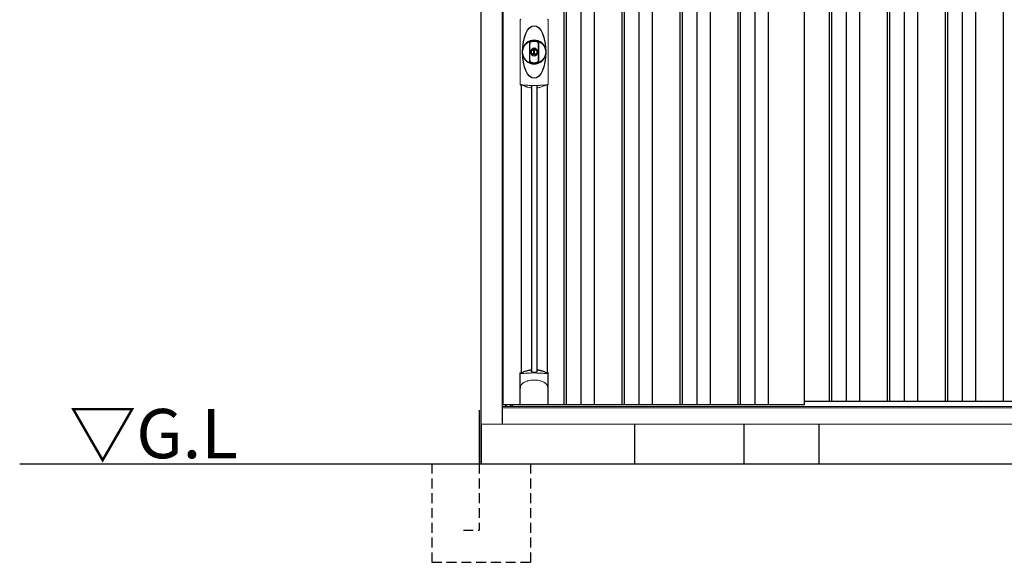
# Model space of a CAD drawing. Extents: x 220 to 16629, y -219 to 11106.
# Drawn here: x 3442 to 5939, y 1950 to 3326 of the extents above; entities that cross this region are included whole.
import ezdxf

# ---------------------------------------------------------------- set-up
doc = ezdxf.new("R2010")
doc.units = 0
doc.header["$LTSCALE"] = 20
doc.linetypes.add('HIDDEN', pattern=[0.375, 0.25, -0.125])
for name, color, linetype in [('寸法', 4, 'CONTINUOUS'), ('破線', 2, 'HIDDEN'), ('細線', 5, 'CONTINUOUS'), ('部品', 7, 'CONTINUOUS'), ('部品1', 7, 'CONTINUOUS'), ('Ｇ．Ｌ', 30, 'CONTINUOUS')]:
    doc.layers.add(name, color=color, linetype=linetype)
doc.styles.add('STYLE2', font='txt')

# ---------------------------------------------------------------- blocks, each defined once
blk = doc.blocks.new('A$C751C1735')
at = {"layer": '細線'}
for p, q in [((-898, 1932), (-898, 149)), ((-892, 1932), (-892, 149)), ((-855, 1932), (-855, 149)), ((-821, 1932), (-821, 149)), ((-751, 1932), (-751, 149)), ((-745, 1932), (-745, 149)), ((-708, 1932), (-708, 149)), ((-674, 1932), (-674, 149)), ((-604, 1932), (-604, 149)), ((-598, 1932), (-598, 149)), ((-561, 1932), (-561, 149)), ((-527, 1932), (-527, 149)), ((-457, 1932), (-457, 149)), ((-451, 1932), (-451, 149)), ((-414, 1932), (-414, 149)), ((-380, 1932), (-380, 149)), ((-225, 1932), (-225, 159)), ((-219, 1932), (-219, 159)), ((-182, 1932), (-182, 159)), ((-148, 1932), (-148, 159)), ((-78, 1932), (-78, 159)), ((-72, 1932), (-72, 159)), ((-35, 1932), (-35, 159)), ((-1, 1932), (-1, 159)), ((69, 1932), (69, 159)), ((75, 1932), (75, 159)), ((112, 1932), (112, 159)), ((146, 1932), (146, 159)), ((216, 1932), (216, 159)), ((-980.2, 958.7), (-980.2, 233.1)), ((-966.8, 958.7), (-966.8, 233.1)), ((-1032.6, 145.6), (-1032.6, 149))]:
    blk.add_line(p, q, dxfattribs=at)
at = {"layer": '細線', "linetype": 'Continuous', "lineweight": 15}
for p, q in [((-1008.7, 963), (-1008.7, 1125.5)), ((-938.3, 1125.5), (-938.3, 963))]:
    blk.add_line(p, q, dxfattribs=at)
at = {"layer": '細線', "ltscale": 0.05}
for p, q in [((-1008.6, 190.4), (-1008.6, 228.8)), ((-938.4, 228.8), (-938.4, 190.4))]:
    blk.add_line(p, q, dxfattribs=at)
at = {"layer": '細線', "linetype": 'Continuous', "lineweight": 15}
for centre, start, end in [((-1006.3, 1125.4), 110.8408, 177.7461), ((-940.7, 1125.4), 2.2536, 69.1595), ((-1006.3, 963.1), 182.2539, 249.1592), ((-940.7, 963.1), 290.8408, 357.7461)]:
    blk.add_arc(centre, 2.38, start, end, dxfattribs=at)
at = {"layer": '細線'}
for radius, start, end in [(30, 10.9416, 169.0586), (7.6, 70.8036, 109.1964), (30, 190.9414, 349.0584)]:
    blk.add_arc((-973.5, 1044.2), radius, start, end, dxfattribs=at)
at = {"layer": '細線', "ltscale": 0.05}
for centre, start, end in [((-1028.4, 222.9), 16.385, 18.9728), ((-918.6, 222.9), 161.0272, 163.615)]:
    blk.add_arc(centre, 20.7, start, end, dxfattribs=at)
at = {"layer": '細線'}
blk.add_ellipse((-973.5, 1044.2), major_axis=(0, -66.6), ratio=0.444036, dxfattribs=at)
at = {"layer": '細線', "linetype": 'Continuous', "lineweight": 15}
for points in [[(-1007.2, 960.8), (-1007.2, 960.5), (-1007.3, 960.2), (-1007.4, 960)], [(-939.6, 960), (-939.7, 960.2), (-939.8, 960.5), (-939.8, 960.8)]]:
    blk.add_open_spline(points, degree=3, dxfattribs=at)
for points, knots in [([(-1005.7, 961.2), (-1005.9, 961.2), (-1006.1, 961.2), (-1006.4, 961.2), (-1006.6, 961.2), (-1006.8, 961.1), (-1006.9, 961.1), (-1007.1, 961), (-1007.1, 960.9), (-1007.2, 960.8)], [0, 0, 0, 0, 0.25, 0.25, 0.5, 0.5, 0.75, 0.75, 1, 1, 1, 1]), ([(-973.5, 959.5), (-973.9, 959.5), (-974.2, 959.5), (-974.6, 959.5), (-974.9, 959.5), (-975.3, 959.5), (-975.6, 959.5), (-976.4, 959.5), (-977.1, 959.5), (-977.8, 959.5), (-979.2, 959.5), (-980.7, 959.5), (-982.1, 959.6), (-983.5, 959.6), (-984.9, 959.6), (-986.3, 959.7), (-987.7, 959.8), (-989.1, 959.8), (-990.4, 959.9), (-991.1, 959.9), (-991.8, 960), (-992.5, 960), (-992.6, 960), (-992.8, 960), (-993, 960), (-993.1, 960), (-993.3, 960.1), (-993.5, 960.1), (-993.8, 960.1), (-994.1, 960.1), (-994.5, 960.1), (-995.8, 960.2), (-997.1, 960.3), (-998.4, 960.4), (-999.7, 960.5), (-1000.9, 960.6), (-1002.1, 960.8), (-1003.3, 960.9), (-1004.5, 961), (-1005.7, 961.2)], [0.03351892, 0.03351892, 0.03351892, 0.03351892, 0.03453117, 0.03453117, 0.03453117, 0.03557757, 0.03557757, 0.03557757, 0.03767037, 0.03767037, 0.03767037, 0.04185596, 0.04185596, 0.04185596, 0.04604156, 0.04604156, 0.04604156, 0.05022716, 0.05022716, 0.05022716, 0.05231995, 0.05231995, 0.05231995, 0.05284315, 0.05284315, 0.05284315, 0.05336635, 0.05336635, 0.05336635, 0.05441275, 0.05441275, 0.05441275, 0.05859835, 0.05859835, 0.05859835, 0.06278395, 0.06278395, 0.06278395, 0.06696954, 0.06696954, 0.06696954, 0.06696954]), ([(-941.3, 961.2), (-942.5, 961), (-943.7, 960.9), (-944.9, 960.8), (-946.1, 960.6), (-947.3, 960.5), (-948.6, 960.4), (-949.9, 960.3), (-951.2, 960.2), (-952.5, 960.1), (-953.8, 960), (-955.1, 960), (-956.5, 959.9), (-956.7, 959.9), (-956.9, 959.9), (-957, 959.9), (-957.2, 959.9), (-957.4, 959.8), (-957.6, 959.8), (-957.9, 959.8), (-958.2, 959.8), (-958.6, 959.8), (-959.3, 959.8), (-960, 959.7), (-960.7, 959.7), (-962.1, 959.6), (-963.5, 959.6), (-964.9, 959.6), (-966.3, 959.5), (-967.7, 959.5), (-969.2, 959.5), (-970.6, 959.5), (-972, 959.5), (-973.5, 959.5), (-973.5, 959.5), (-973.5, 959.5), (-973.5, 959.5)], [0, 0, 0, 0, 0.0041856, 0.0041856, 0.0041856, 0.00837119, 0.00837119, 0.00837119, 0.01255679, 0.01255679, 0.01255679, 0.01674239, 0.01674239, 0.01674239, 0.01726558, 0.01726558, 0.01726558, 0.01778878, 0.01778878, 0.01778878, 0.01883518, 0.01883518, 0.01883518, 0.02092798, 0.02092798, 0.02092798, 0.02511358, 0.02511358, 0.02511358, 0.02929917, 0.02929917, 0.02929917, 0.03348477, 0.03348477, 0.03348477, 0.03351892, 0.03351892, 0.03351892, 0.03351892]), ([(-939.8, 960.8), (-939.9, 960.9), (-939.9, 961), (-940.1, 961.1), (-940.2, 961.1), (-940.4, 961.2), (-940.6, 961.2), (-940.9, 961.2), (-941.1, 961.2), (-941.3, 961.2)], [0, 0, 0, 0, 0.25, 0.25, 0.5, 0.5, 0.75, 0.75, 1, 1, 1, 1]), ([(-1006.6, 228.5), (-1006.9, 228.5), (-1007.2, 228.5), (-1007.6, 228.5), (-1007.8, 228.5), (-1008.2, 228.5), (-1008.3, 228.6), (-1008.5, 228.7), (-1008.6, 228.7), (-1008.6, 228.8)], [0, 0, 0, 0, 0.25, 0.25, 0.5, 0.5, 0.75, 0.75, 1, 1, 1, 1]), ([(-940.4, 228.5), (-942.7, 228.8), (-945.2, 229), (-949.2, 229.3), (-950.5, 229.4), (-952.5, 229.6), (-953.2, 229.6), (-954.6, 229.7), (-955.3, 229.7), (-958.9, 229.9), (-961.7, 230), (-966.1, 230.1), (-967.6, 230.2), (-969.8, 230.2), (-970.5, 230.2), (-972, 230.2), (-972.8, 230.2), (-976.5, 230.2), (-979.5, 230.2), (-983.8, 230.1), (-985.3, 230), (-987.4, 229.9), (-988.2, 229.9), (-989.6, 229.8), (-990.3, 229.8), (-993.8, 229.6), (-996.6, 229.5), (-1001.8, 229), (-1004.3, 228.8), (-1006.6, 228.5)], [0, 0, 0, 0, 0.125, 0.125, 0.1875, 0.1875, 0.21875, 0.21875, 0.25, 0.25, 0.375, 0.375, 0.4375, 0.4375, 0.46875, 0.46875, 0.5, 0.5, 0.625, 0.625, 0.6875, 0.6875, 0.71875, 0.71875, 0.75, 0.75, 0.875, 0.875, 1, 1, 1, 1]), ([(-938.4, 228.8), (-938.4, 228.7), (-938.5, 228.7), (-938.7, 228.6), (-938.8, 228.5), (-939.2, 228.5), (-939.4, 228.5), (-939.8, 228.5), (-940.1, 228.5), (-940.4, 228.5)], [0, 0, 0, 0, 0.25, 0.25, 0.5, 0.5, 0.75, 0.75, 1, 1, 1, 1]), ([(-1006.6, 199.7), (-1005.7, 200.8), (-1004.7, 201.9), (-1003.1, 203.3), (-1002.5, 203.8), (-1001.4, 204.7), (-1000.8, 205.1), (-997.7, 207.1), (-995, 208.4), (-991.4, 209.6), (-990.7, 209.9), (-989.2, 210.3), (-988.5, 210.5), (-986.2, 211), (-984.7, 211.3), (-982.3, 211.7), (-981.5, 211.8), (-979.9, 212), (-979.1, 212.1), (-976.7, 212.2), (-975.1, 212.3), (-971.9, 212.3), (-970.3, 212.2), (-967.9, 212.1), (-967.1, 212), (-965.5, 211.8), (-964.7, 211.7), (-962.4, 211.4), (-960.8, 211), (-958.5, 210.5), (-957.8, 210.3), (-956.3, 209.9), (-955.6, 209.6), (-953.4, 208.9), (-952, 208.3), (-949.3, 207), (-948.1, 206.3), (-946.2, 205.1), (-945.6, 204.6), (-944.5, 203.8), (-943.9, 203.3), (-942.3, 201.9), (-941.3, 200.8), (-940.4, 199.7)], [0, 0, 0, 0, 0.0625, 0.0625, 0.09375, 0.09375, 0.125, 0.125, 0.25, 0.25, 0.28125, 0.28125, 0.3125, 0.3125, 0.375, 0.375, 0.40625, 0.40625, 0.4375, 0.4375, 0.5, 0.5, 0.5625, 0.5625, 0.59375, 0.59375, 0.625, 0.625, 0.6875, 0.6875, 0.71875, 0.71875, 0.75, 0.75, 0.8125, 0.8125, 0.875, 0.875, 0.90625, 0.90625, 0.9375, 0.9375, 1, 1, 1, 1]), ([(-1008.6, 190.4), (-1008.6, 192), (-1008.4, 193.6), (-1007.9, 195.9), (-1007.7, 196.6), (-1007.3, 197.8), (-1007.2, 198.2), (-1007, 198.8), (-1006.9, 198.9), (-1006.8, 199.3), (-1006.7, 199.5), (-1006.6, 199.7)], [0, 0, 0, 0, 0.5, 0.5, 0.75, 0.75, 0.875, 0.875, 0.9375, 0.9375, 1, 1, 1, 1]), ([(-938.4, 190.4), (-938.4, 192), (-938.6, 193.6), (-939.1, 195.9), (-939.3, 196.6), (-939.7, 197.8), (-939.8, 198.2), (-940, 198.8), (-940.1, 198.9), (-940.2, 199.3), (-940.3, 199.5), (-940.4, 199.7)], [0, 0, 0, 0, 0.5, 0.5, 0.75, 0.75, 0.875, 0.875, 0.9375, 0.9375, 1, 1, 1, 1])]:
    blk.add_open_spline(points, degree=3, knots=knots, dxfattribs=at)
at = {"layer": '細線', "ltscale": 0.05}
blk.add_open_spline([(-938.4, 190.4), (-938.4, 190.2), (-938.4, 189.9), (-938.4, 189.6)], degree=3, dxfattribs=at)
at = {"layer": '部品1'}
for p, q in [((-1108, 0), (-1108, 2032.1)), ((-1054, 100), (-1054, 2032.6)), ((-1052.5, 149), (-1052.5, 1932)), ((-288, 149), (-288, 1932)), ((-1006.8, 960.7), (-1006.8, 231.2)), ((-940.3, 960.7), (-940.3, 231.2)), ((-1008.9, 150), (-1008.9, 229.7)), ((-938.1, 150), (-938.1, 229.7)), ((-288, 159), (1028.5, 159)), ((-288, 149), (-1052.5, 149)), ((-1044.3, 149), (-1045, 149)), ((-1044.3, 149), (-1045, 149)), ((-1045, 144.8), (-1045, 149)), ((-1044.3, 145.6), (-1044.3, 149)), ((-1028.5, 145.6), (-1028.5, 149)), ((-939.1, 149), (-1007.9, 149)), ((-1007.9, 149), (-1007.9, 149)), ((-939.1, 149), (-939.1, 149))]:
    blk.add_line(p, q, dxfattribs=at)
at = {"layer": '部品1', "color": 7, "linetype": 'Continuous', "lineweight": 15}
for p, q in [((-1008.9, 1126.3), (-1008.9, 962.2)), ((-938.1, 962.2), (-938.1, 1126.3)), ((-977.2, 1050.2), (-977.2, 1052.3)), ((-976, 1050.8), (-976, 1052.3)), ((-972.2, 1049.1), (-974.8, 1049.1)), ((-974.8, 1049.1), (-974.8, 1039.4)), ((-972.2, 1039.4), (-972.2, 1049.1)), ((-971, 1052.3), (-971, 1050.8)), ((-969.8, 1052.3), (-969.8, 1050.2)), ((-974.8, 1039.4), (-972.2, 1039.4)), ((-1045, 144.8), (-1054, 144.8)), ((1054, 142), (-1054, 142))]:
    blk.add_line(p, q, dxfattribs=at)
at = {"layer": '部品1', "linetype": 'Continuous', "lineweight": 15}
for p, q in [((1045, 145.6), (-1045, 145.6)), ((-1044.3, 146.9), (-1044.3, 146.9)), ((1108, 100), (-1108, 100))]:
    blk.add_line(p, q, dxfattribs=at)
at = {"layer": '部品1'}
for points in [[(-1008.9, 229.7, -0.006066), (-1008.9, 229.7, -0.006038), (-1008.9, 229.8, -0.006018), (-1008.9, 229.8, -0.006007), (-1008.9, 229.9, -0.006003), (-1008.9, 229.9, -0.006006), (-1008.9, 230, -0.006018), (-1008.9, 230, -0.006038), (-1008.9, 230.1, -0.006066), (-1008.8, 230.1, -0.006101), (-1008.8, 230.2, -0.006145), (-1008.8, 230.2, -0.006212), (-1008.8, 230.3, -0.006246), (-1008.8, 230.3, -0.006203), (-1008.8, 230.3, -0.006172), (-1008.8, 230.4, -0.006154), (-1008.7, 230.4, -0.006149), (-1008.7, 230.5, -0.006157), (-1008.7, 230.5, -0.006177), (-1008.7, 230.6, -0.00621), (-1008.7, 230.6, -0.006256), (-1008.6, 230.7, -0.006314), (-1008.6, 230.7, -0.006386), (-1008.6, 230.8, -0.006445), (-1008.6, 230.8, -0.006408), (-1008.5, 230.8, -0.006372), (-1008.5, 230.9, -0.006347), (-1008.5, 230.9, -0.006335), (-1008.4, 231, -0.006334), (-1008.4, 231, -0.006345), (-1008.4, 231, -0.006367), (-1008.3, 231.1, -0.006401), (-1008.3, 231.1, -0.006446), (-1008.3, 231.1, -0.006503), (-1008.2, 231.2, -0.006571), (-1008.2, 231.2, -0.006562), (-1008.1, 231.2, -0.006522), (-1008.1, 231.3, -0.006504), (-1008.1, 231.3, -0.006492), (-1008, 231.3, -0.006487), (-1008, 231.4, -0.006488), (-1007.9, 231.4, -0.006496), (-1007.9, 231.4, -0.00651), (-1007.8, 231.4, -0.006531), (-1007.8, 231.5, -0.006558), (-1007.8, 231.5, -0.006591), (-1007.7, 231.5, -0.00663), (-1007.7, 231.5)], [(-966.5, 237.4, -0.014381), (-966.5, 237.4, -0.014482), (-966.5, 237.5, -0.014486), (-966.5, 237.5, -0.014394), (-966.5, 237.5, -0.014208), (-966.5, 237.5, -0.013936), (-966.5, 237.5, -0.013588), (-966.5, 237.5, -0.013176), (-966.5, 237.5, -0.012713), (-966.5, 237.6, -0.012211), (-966.5, 237.6, -0.011684), (-966.4, 237.6, -0.011176), (-966.4, 237.6, -0.010848), (-966.4, 237.6, -0.010285), (-966.4, 237.6, -0.009748), (-966.4, 237.6, -0.009239), (-966.4, 237.6, -0.008758), (-966.4, 237.7, -0.008307), (-966.4, 237.7, -0.007885), (-966.4, 237.7, -0.007491), (-966.3, 237.7, -0.007124), (-966.3, 237.7, -0.006782), (-966.3, 237.7, -0.006465), (-966.3, 237.7, -0.006133), (-966.3, 237.7, -0.005742), (-966.2, 237.7, -0.005473), (-966.2, 237.8, -0.005218), (-966.2, 237.8, -0.004976), (-966.2, 237.8, -0.004747), (-966.2, 237.8, -0.00453), (-966.1, 237.8, -0.004325), (-966.1, 237.8, -0.00413), (-966.1, 237.8, -0.003947), (-966.1, 237.8, -0.003773), (-966, 237.8, -0.00361), (-966, 237.8, -0.003499), (-966, 237.8, -0.003407), (-966, 237.9, -0.00325), (-965.9, 237.9, -0.003109), (-965.9, 237.9, -0.002983), (-965.9, 237.9, -0.00287), (-965.8, 237.9, -0.002768), (-965.8, 237.9, -0.002677), (-965.8, 237.9, -0.002596), (-965.7, 237.9, -0.002523), (-965.7, 237.9, -0.002459), (-965.7, 237.9, -0.002401), (-965.6, 237.9, -0.002308), (-965.6, 237.9, -0.002211), (-965.6, 237.9, -0.002156), (-965.5, 237.9, -0.002102), (-965.5, 238, -0.002051), (-965.4, 238, -0.002), (-965.4, 238, -0.001952), (-965.4, 238, -0.001905), (-965.3, 238, -0.001859), (-965.3, 238, -0.001814), (-965.2, 238, -0.001772), (-965.2, 238, -0.00173), (-965.2, 238, -0.001713), (-965.1, 238, -0.001684), (-965.1, 238, -0.001643), (-965, 238, -0.001605), (-965, 238, -0.001571), (-964.9, 238, -0.001541), (-964.9, 238, -0.001513), (-964.9, 238, -0.001488), (-964.8, 238, -0.001466), (-964.8, 238, -0.001447), (-964.7, 238, -0.001429), (-964.7, 238, -0.001415), (-964.6, 238, -0.001392), (-964.6, 238, -0.00137), (-964.5, 238, -0.001351), (-964.5, 238, -0.001334), (-964.4, 238, -0.001319), (-964.4, 238, -0.001305), (-964.3, 238, -0.001293), (-964.3, 238, -0.001283), (-964.2, 238, -0.001273), (-964.2, 238, -0.001265), (-964.1, 238, -0.001259), (-964.1, 238, -0.001254), (-964, 238, -0.001231), (-964, 238, -0.001225), (-963.9, 238, -0.001221), (-963.9, 238, -0.001217), (-963.8, 238, -0.001213), (-963.8, 238, -0.001209), (-963.7, 238, -0.001204), (-963.7, 238, -0.0012), (-963.6, 238, -0.001196), (-963.6, 238, -0.001192), (-963.5, 238, -0.001187), (-963.5, 237.9, -0.001183), (-963.4, 237.9)], [(-963.4, 237.9, -0.001862), (-963.1, 237.9, -0.001867), (-962.7, 237.9, -0.001872), (-962.4, 237.8, -0.001877), (-962, 237.8, -0.001882), (-961.7, 237.7, -0.001886), (-961.3, 237.6, -0.00189), (-961, 237.6, -0.001894), (-960.6, 237.5, -0.001897), (-960.3, 237.5, -0.0019), (-959.9, 237.4, -0.001903), (-959.6, 237.3, -0.001906), (-959.3, 237.3, -0.001908), (-958.9, 237.2, -0.00191), (-958.6, 237.1, -0.001912), (-958.3, 237, -0.001913), (-957.9, 237, -0.001915), (-957.6, 236.9, -0.001946), (-957.3, 236.8, -0.001976), (-956.9, 236.7, -0.001979), (-956.6, 236.6, -0.001985), (-956.3, 236.5, -0.001995), (-956, 236.4, -0.002009), (-955.6, 236.3, -0.002028), (-955.3, 236.2, -0.00205), (-955, 236.1, -0.002077), (-954.7, 236, -0.002077), (-954.4, 235.9, -0.002088), (-954.1, 235.8, -0.002107), (-953.7, 235.7, -0.002127), (-953.4, 235.6, -0.002146), (-953.1, 235.5, -0.002165), (-952.8, 235.4, -0.002184), (-952.5, 235.3, -0.002203), (-952.2, 235.1, -0.002221), (-952, 235)]]:
    blk.add_lwpolyline(points, format="xyb", dxfattribs=at)
for radius in [29.5, 7]:
    blk.add_circle((-973.5, 1044.2), radius, dxfattribs=at)
for centre, radius, start, end in [((-973.5, 1044.2), 9.2, 113.5711, 66.4289), ((-973.5, 147.3), 90.9, 111.5926, 112.0733), ((-1025.3, 225.4), 19.4, 17.2174, 19.3212), ((-966.2, 165.8), 75, 112.6293, 118.0083), ((-1614.5, 225.7), 634.1, 0.706, 1.0587), ((-332.5, 225.7), 634.1, 178.9413, 179.294), ((-980.8, 165.8), 75, 61.9917, 67.3707), ((-921.7, 225.4), 19.4, 160.6788, 162.7826), ((-973.5, 147.3), 90.9, 67.9267, 68.4074)]:
    blk.add_arc(centre, radius, start, end, dxfattribs=at)
at = {"layer": '部品1', "color": 7, "linetype": 'Continuous', "lineweight": 15}
for centre, radius, start, end in [((-973.5, 1044.2), 28.4, 76.1696, 103.8304), ((-973.5, 1044.2), 27, 76.1696, 103.8304), ((-975, 1052.3), 2.21, 170.3801, 180), ((-973.5, 1044.2), 10.4, 79.4597, 100.5403), ((-973.5, 1044.2), 9.2, 79.4597, 100.5403), ((-972, 1052.3), 2.21, 0, 9.6199), ((-973.5, 1044.2), 28.4, 256.1696, 270), ((-973.5, 1044.2), 27, 256.1696, 270), ((-973.5, 1044.2), 27, 270, 283.8304), ((-973.5, 1044.2), 28.4, 270, 283.8304), ((-569.1, 965.9), 397.4, 181.1284, 181.6927), ((-981, 1026), 75.1, 292.5138, 298.0576), ((-973.5, 1044.2), 90.8, 291.7179, 291.9339)]:
    blk.add_arc(centre, radius, start, end, dxfattribs=at)
at = {"layer": '部品1'}
for centre, start_param, end_param in [((-1007.9, 150), 3.141593, 4.712389), ((-939.1, 150), 4.712389, 6.283185)]:
    blk.add_ellipse(centre, major_axis=(1, 0), ratio=0.996195, start_param=start_param, end_param=end_param, dxfattribs=at)
at = {"layer": '部品1', "color": 7, "linetype": 'Continuous', "lineweight": 15}
for points, knots in [([(-985.6, 1065.1), (-985.6, 1065.1), (-985.6, 1065.3), (-985.6, 1065.6), (-985.5, 1065.9), (-985.5, 1066.1), (-985.5, 1066.4), (-985.4, 1066.6), (-985.3, 1066.9), (-985.3, 1067.1), (-985.1, 1067.6), (-984.8, 1068.4), (-984.1, 1069.4), (-983.3, 1070.2), (-982.6, 1070.8), (-982, 1071.2), (-981.6, 1071.4), (-981.2, 1071.5), (-980.7, 1071.7), (-980.4, 1071.8), (-980.3, 1071.8)], [0, 0, 0, 0, 0.029823, 0.05923, 0.088178, 0.116625, 0.144531, 0.171859, 0.198576, 0.224648, 0.250045, 0.376905, 0.499799, 0.624738, 0.749588, 0.798144, 0.84762, 0.897863, 0.948712, 1, 1, 1, 1]), ([(-985.6, 1023.4), (-985.6, 1024), (-985.6, 1025.2), (-985.6, 1026.9), (-985.6, 1028.9), (-985.6, 1031.2), (-985.6, 1034.7), (-985.6, 1039), (-985.6, 1044.2), (-985.6, 1049.5), (-985.6, 1053.8), (-985.6, 1057.3), (-985.6, 1059.9), (-985.6, 1062.5), (-985.6, 1064.2), (-985.6, 1065.1)], [0, 0, 0, 0, 0.041292, 0.082962, 0.12501, 0.186426, 0.250007, 0.375003, 0.500003, 0.625006, 0.750003, 0.813569, 0.874997, 0.937918, 1, 1, 1, 1]), ([(-979.9, 1070.4), (-980, 1070.4), (-980.2, 1070.4), (-980.4, 1070.3), (-980.6, 1070.2), (-980.8, 1070.2), (-981, 1070.1), (-981.2, 1070), (-981.4, 1069.8), (-981.7, 1069.7), (-982, 1069.5), (-982.3, 1069.2), (-982.7, 1068.8), (-983.1, 1068.4), (-983.4, 1067.9), (-983.7, 1067.3), (-983.8, 1066.9), (-984, 1066.5), (-984, 1066), (-984.1, 1065.6), (-984.1, 1065.3), (-984.1, 1065.1)], [0, 0, 0, 0, 0.031404, 0.062721, 0.093978, 0.125201, 0.156417, 0.187651, 0.218932, 0.250286, 0.312688, 0.375084, 0.43764, 0.500168, 0.624918, 0.687559, 0.749976, 0.812666, 0.874947, 0.937795, 1, 1, 1, 1]), ([(-984.1, 1065.1), (-984.1, 1064.7), (-984.1, 1063.8), (-984.1, 1062), (-984.1, 1059.9), (-984.1, 1057.3), (-984.1, 1054.7), (-984.1, 1052.1), (-984.1, 1049.9), (-984.1, 1048.2), (-984.1, 1046.9), (-984.1, 1045.6), (-984.1, 1044.2), (-984.1, 1042.9), (-984.1, 1041.6), (-984.1, 1040.3), (-984.1, 1038.6), (-984.1, 1036.4), (-984.1, 1033.8), (-984.1, 1031.2), (-984.1, 1028.6), (-984.1, 1026.5), (-984.1, 1024.7), (-984.1, 1023.8), (-984.1, 1023.4)], [0, 0, 0, 0, 0.0320244, 0.0625744, 0.1251357, 0.1876824, 0.2502097, 0.3127105, 0.3751761, 0.4063931, 0.4376004, 0.4688008, 0.4999967, 0.5311924, 0.5623923, 0.5935991, 0.6248155, 0.6872804, 0.7497811, 0.8123092, 0.8748576, 0.9374218, 0.967973, 1, 1, 1, 1]), ([(-977.2, 1052.7), (-977.1, 1052.9), (-977.1, 1053.1), (-976.9, 1053.5), (-976.7, 1053.7), (-976.3, 1054.2), (-975.8, 1054.4), (-975.4, 1054.5)], [0, 0, 0, 0, 0.25, 0.25, 0.5, 0.5, 1, 1, 1, 1]), ([(-975.2, 1053.3), (-975.4, 1053.2), (-975.6, 1053.1), (-975.9, 1052.8), (-976, 1052.5), (-976, 1052.3)], [0, 0, 0, 0, 0.5, 0.5, 1, 1, 1, 1]), ([(-971, 1052.3), (-971, 1052.5), (-971.1, 1052.8), (-971.4, 1053.1), (-971.6, 1053.2), (-971.8, 1053.3)], [0, 0, 0, 0, 0.5, 0.5, 1, 1, 1, 1]), ([(-971.6, 1054.5), (-971.4, 1054.4), (-971.2, 1054.4), (-970.8, 1054.2), (-970.6, 1054), (-970.3, 1053.8), (-970.3, 1053.7), (-970.1, 1053.5), (-970.1, 1053.4), (-969.9, 1053.1), (-969.9, 1052.9), (-969.8, 1052.7)], [0, 0, 0, 0, 0.25, 0.25, 0.5, 0.5, 0.625, 0.625, 0.75, 0.75, 1, 1, 1, 1]), ([(-962.9, 1065.1), (-962.9, 1065.7), (-963, 1066.3), (-963.4, 1067.5), (-963.7, 1068), (-964.4, 1069), (-964.9, 1069.4), (-965.9, 1070.1), (-966.5, 1070.3), (-967.1, 1070.4)], [0, 0, 0, 0, 0.25, 0.25, 0.5, 0.5, 0.75, 0.75, 1, 1, 1, 1]), ([(-966.7, 1071.8), (-966.6, 1071.8), (-966.5, 1071.8), (-966.2, 1071.7), (-966, 1071.6), (-965.7, 1071.5), (-965.5, 1071.4), (-965.2, 1071.3), (-965, 1071.2), (-964.8, 1071), (-964.3, 1070.8), (-963.7, 1070.2), (-962.9, 1069.4), (-962.2, 1068.4), (-961.9, 1067.6), (-961.7, 1066.9), (-961.6, 1066.5), (-961.5, 1066), (-961.4, 1065.5), (-961.4, 1065.2), (-961.4, 1065.1)], [0, 0, 0, 0, 0.028497, 0.056883, 0.085127, 0.113203, 0.14108, 0.168731, 0.196131, 0.223252, 0.25007, 0.374918, 0.499859, 0.622781, 0.749674, 0.795925, 0.844287, 0.894568, 0.946553, 1, 1, 1, 1]), ([(-962.9, 1023.4), (-962.9, 1023.8), (-962.9, 1024.7), (-962.9, 1026.5), (-962.9, 1028.6), (-962.9, 1031.2), (-962.9, 1033.8), (-962.9, 1036.4), (-962.9, 1038.6), (-962.9, 1040.3), (-962.9, 1041.6), (-962.9, 1042.9), (-962.9, 1044.2), (-962.9, 1045.6), (-962.9, 1046.9), (-962.9, 1048.2), (-962.9, 1049.9), (-962.9, 1052.1), (-962.9, 1054.7), (-962.9, 1057.3), (-962.9, 1059.9), (-962.9, 1062), (-962.9, 1063.8), (-962.9, 1064.7), (-962.9, 1065.1)], [0, 0, 0, 0, 0.032024, 0.062574, 0.125136, 0.187682, 0.25021, 0.312711, 0.375176, 0.406393, 0.4376, 0.468801, 0.499997, 0.531192, 0.562392, 0.593599, 0.624815, 0.68728, 0.749781, 0.812309, 0.874858, 0.937422, 0.967973, 1, 1, 1, 1]), ([(-961.4, 1065.1), (-961.4, 1064.5), (-961.4, 1063.3), (-961.4, 1061.6), (-961.4, 1059.6), (-961.4, 1057.3), (-961.4, 1053.8), (-961.4, 1049.5), (-961.4, 1044.2), (-961.4, 1039), (-961.4, 1034.7), (-961.4, 1031.2), (-961.4, 1028.6), (-961.4, 1026), (-961.4, 1024.3), (-961.4, 1023.4)], [0, 0, 0, 0, 0.041292, 0.082962, 0.12501, 0.186426, 0.250007, 0.375003, 0.500003, 0.625006, 0.750003, 0.813569, 0.874997, 0.937918, 1, 1, 1, 1]), ([(-980.3, 1016.7), (-980.4, 1016.7), (-980.5, 1016.7), (-980.8, 1016.8), (-981, 1016.9), (-981.3, 1017), (-981.5, 1017.1), (-981.8, 1017.2), (-982, 1017.3), (-982.2, 1017.5), (-982.7, 1017.7), (-983.3, 1018.3), (-984.1, 1019.1), (-984.8, 1020.1), (-985.1, 1020.9), (-985.3, 1021.6), (-985.4, 1022), (-985.5, 1022.5), (-985.6, 1023), (-985.6, 1023.3), (-985.6, 1023.4)], [0, 0, 0, 0, 0.028497, 0.056883, 0.085127, 0.113203, 0.14108, 0.168731, 0.196131, 0.223252, 0.25007, 0.374918, 0.499859, 0.622781, 0.749674, 0.795925, 0.844287, 0.894568, 0.946553, 1, 1, 1, 1]), ([(-984.1, 1023.4), (-984.1, 1023.3), (-984.1, 1023.2), (-984.1, 1022.9), (-984.1, 1022.7), (-984, 1022.4), (-984, 1022), (-983.8, 1021.6), (-983.7, 1021.2), (-983.4, 1020.6), (-983.1, 1020.1), (-982.7, 1019.7), (-982.3, 1019.3), (-982, 1019), (-981.6, 1018.8), (-981.2, 1018.5), (-980.8, 1018.3), (-980.4, 1018.2), (-980.1, 1018.1), (-979.9, 1018.1)], [0, 0, 0, 0, 0.031071, 0.062257, 0.093605, 0.125164, 0.187557, 0.250372, 0.312711, 0.375287, 0.500248, 0.562674, 0.625143, 0.687631, 0.750137, 0.812663, 0.875007, 0.937382, 1, 1, 1, 1]), ([(-967.1, 1018.1), (-967, 1018.1), (-966.8, 1018.1), (-966.6, 1018.2), (-966.4, 1018.3), (-966.2, 1018.3), (-966, 1018.4), (-965.8, 1018.5), (-965.6, 1018.7), (-965.3, 1018.8), (-965, 1019), (-964.7, 1019.3), (-964.3, 1019.7), (-963.9, 1020.1), (-963.6, 1020.6), (-963.3, 1021.2), (-963.2, 1021.6), (-963, 1022), (-963, 1022.5), (-962.9, 1022.9), (-962.9, 1023.2), (-962.9, 1023.4)], [0, 0, 0, 0, 0.031404, 0.062721, 0.093978, 0.125201, 0.156417, 0.187651, 0.218932, 0.250286, 0.312688, 0.375084, 0.43764, 0.500168, 0.624918, 0.687559, 0.749976, 0.812666, 0.874947, 0.937795, 1, 1, 1, 1]), ([(-961.4, 1023.4), (-961.4, 1023.4), (-961.4, 1023.2), (-961.4, 1022.9), (-961.5, 1022.6), (-961.5, 1022.4), (-961.5, 1022.1), (-961.6, 1021.9), (-961.7, 1021.6), (-961.7, 1021.4), (-961.9, 1020.9), (-962.2, 1020.1), (-962.9, 1019.1), (-963.7, 1018.3), (-964.4, 1017.7), (-965, 1017.3), (-965.4, 1017.1), (-965.8, 1017), (-966.3, 1016.8), (-966.6, 1016.7), (-966.7, 1016.7)], [0, 0, 0, 0, 0.029823, 0.05923, 0.088178, 0.116625, 0.144531, 0.171859, 0.198576, 0.224648, 0.250045, 0.376905, 0.499799, 0.624738, 0.749588, 0.798144, 0.84762, 0.897863, 0.948712, 1, 1, 1, 1]), ([(-1008.9, 962.2), (-1008.9, 962), (-1008.9, 961.8), (-1008.8, 961.4), (-1008.7, 961.3), (-1008.6, 961.1), (-1008.6, 961), (-1008.5, 960.8), (-1008.4, 960.7), (-1008.2, 960.5), (-1008.1, 960.4), (-1007.9, 960.2), (-1007.7, 960.1), (-1007.4, 960)], [0, 0, 0, 0, 0.25, 0.25, 0.375, 0.375, 0.5, 0.5, 0.625, 0.625, 0.75, 0.75, 1, 1, 1, 1]), ([(-1006.9, 960.5), (-1006.9, 960.5), (-1007, 960.3), (-1007, 960.1), (-1007.1, 959.9), (-1007.1, 959.9)], [0, 0, 0, 0, 0.333339, 0.666661, 1, 1, 1, 1]), ([(-1003.9, 960.6), (-1004.3, 960.7), (-1004.7, 960.8), (-1005.4, 960.9), (-1005.7, 960.9), (-1006.1, 960.9), (-1006.2, 960.9), (-1006.4, 960.9), (-1006.5, 960.8), (-1006.7, 960.8), (-1006.7, 960.7), (-1006.8, 960.6), (-1006.9, 960.6), (-1006.9, 960.5)], [0, 0, 0, 0, 0.25, 0.25, 0.5, 0.5, 0.625, 0.625, 0.75, 0.75, 0.875, 0.875, 1, 1, 1, 1]), ([(-1001.4, 959.7), (-1001.6, 959.8), (-1001.8, 959.9), (-1002.2, 960), (-1002.4, 960.1), (-1002.8, 960.3), (-1003, 960.4), (-1003.4, 960.5), (-1003.7, 960.6), (-1003.9, 960.6)], [0, 0, 0, 0, 0.25, 0.25, 0.5, 0.5, 0.75, 0.75, 1, 1, 1, 1]), ([(-983.6, 953.7), (-985.6, 953.9), (-987.6, 954.3), (-990.4, 955), (-991.3, 955.3), (-993.1, 955.9), (-994, 956.2), (-994.8, 956.6)], [0, 0, 0, 0, 0.5, 0.5, 0.75, 0.75, 1, 1, 1, 1]), ([(-980.7, 954.2), (-980.7, 954.1), (-980.7, 954.1), (-980.8, 954), (-980.8, 953.9), (-981, 953.9), (-981.1, 953.8), (-981.3, 953.8), (-981.4, 953.7), (-981.7, 953.7), (-981.8, 953.7), (-982.1, 953.6), (-982.3, 953.6), (-982.6, 953.6), (-982.8, 953.6), (-983.2, 953.7), (-983.4, 953.7), (-983.6, 953.7)], [0, 0, 0, 0, 0.125, 0.125, 0.25, 0.25, 0.375, 0.375, 0.5, 0.5, 0.625, 0.625, 0.75, 0.75, 0.875, 0.875, 1, 1, 1, 1]), ([(-977.7, 959.3), (-977.9, 959.3), (-978.1, 959.3), (-978.5, 959.2), (-978.7, 959.2), (-979.1, 959.2), (-979.2, 959.1), (-979.5, 959), (-979.7, 959), (-980.1, 958.8), (-980.3, 958.7), (-980.5, 958.5), (-980.5, 958.4), (-980.6, 958.2), (-980.6, 958.2), (-980.6, 958.1)], [0, 0, 0, 0, 0.125, 0.125, 0.25, 0.25, 0.375, 0.375, 0.5, 0.5, 0.75, 0.75, 0.875, 0.875, 1, 1, 1, 1]), ([(-977.7, 959.3), (-977.5, 959.3), (-977, 959.3), (-976.3, 959.3), (-975.6, 959.3), (-974.9, 959.3), (-974.2, 959.2), (-973.7, 959.2), (-973.5, 959.2)], [0, 0, 0, 0, 0.166726, 0.333427, 0.500104, 0.666758, 0.83339, 1, 1, 1, 1]), ([(-973.5, 959.2), (-973.3, 959.2), (-972.8, 959.2), (-972.1, 959.3), (-971.4, 959.3), (-970.7, 959.3), (-970, 959.3), (-969.5, 959.3), (-969.3, 959.3)], [0, 0, 0, 0, 0.16661, 0.333242, 0.499896, 0.666573, 0.833274, 1, 1, 1, 1]), ([(-966.4, 958.1), (-966.4, 958.3), (-966.5, 958.4), (-966.7, 958.7), (-966.9, 958.8), (-967.4, 959), (-967.8, 959.1), (-968.3, 959.2), (-968.5, 959.2), (-968.9, 959.3), (-969.1, 959.3), (-969.3, 959.3)], [0, 0, 0, 0, 0.25, 0.25, 0.5, 0.5, 0.75, 0.75, 0.875, 0.875, 1, 1, 1, 1]), ([(-963.4, 953.7), (-963.6, 953.7), (-963.8, 953.7), (-964.2, 953.6), (-964.4, 953.6), (-964.7, 953.6), (-964.9, 953.6), (-965.2, 953.7), (-965.3, 953.7), (-965.6, 953.7), (-965.7, 953.8), (-965.9, 953.8), (-966, 953.9), (-966.2, 953.9), (-966.2, 954), (-966.3, 954.1), (-966.3, 954.1), (-966.3, 954.2)], [0, 0, 0, 0, 0.125, 0.125, 0.25, 0.25, 0.375, 0.375, 0.5, 0.5, 0.625, 0.625, 0.75, 0.75, 0.875, 0.875, 1, 1, 1, 1]), ([(-952.2, 956.6), (-953.8, 955.9), (-955.6, 955.3), (-958.5, 954.6), (-959.4, 954.3), (-961.4, 954), (-962.4, 953.8), (-963.4, 953.7)], [0, 0, 0, 0, 0.5, 0.5, 0.75, 0.75, 1, 1, 1, 1]), ([(-943.1, 960.6), (-943.3, 960.6), (-943.6, 960.5), (-944, 960.4), (-944.2, 960.3), (-944.6, 960.1), (-944.8, 960), (-945.2, 959.9), (-945.4, 959.8), (-945.6, 959.7)], [0, 0, 0, 0, 0.25, 0.25, 0.5, 0.5, 0.75, 0.75, 1, 1, 1, 1]), ([(-940.1, 960.5), (-940.1, 960.6), (-940.2, 960.7), (-940.5, 960.8), (-940.6, 960.9), (-940.8, 960.9), (-940.9, 960.9), (-941.2, 960.9), (-941.3, 960.9), (-941.6, 960.9), (-941.8, 960.9), (-942.2, 960.8), (-942.4, 960.8), (-942.7, 960.7), (-942.9, 960.7), (-943.1, 960.6)], [0, 0, 0, 0, 0.25, 0.25, 0.375, 0.375, 0.5, 0.5, 0.625, 0.625, 0.75, 0.75, 0.875, 0.875, 1, 1, 1, 1]), ([(-939.9, 959.9), (-939.9, 959.9), (-940, 960.1), (-940, 960.3), (-940.1, 960.5), (-940.1, 960.5)], [0, 0, 0, 0, 0.333339, 0.666661, 1, 1, 1, 1]), ([(-939.6, 960), (-939.3, 960.1), (-939.1, 960.2), (-938.8, 960.5), (-938.6, 960.7), (-938.4, 961), (-938.4, 961.1), (-938.3, 961.3), (-938.2, 961.4), (-938.1, 961.8), (-938.1, 962), (-938.1, 962.2)], [0, 0, 0, 0, 0.25, 0.25, 0.5, 0.5, 0.625, 0.625, 0.75, 0.75, 1, 1, 1, 1])]:
    blk.add_open_spline(points, degree=3, knots=knots, dxfattribs=at)
for points in [[(-1007.4, 960), (-1007.3, 959.9), (-1007.2, 959.9), (-1007.1, 959.9)], [(-994.8, 956.6), (-997.1, 957.5), (-999.2, 958.5), (-1001.4, 959.7)], [(-980.6, 958.1), (-980.6, 956.6), (-980.7, 955.3), (-980.7, 954.2)]]:
    blk.add_open_spline(points, degree=3, dxfattribs=at)
at = {"layer": '部品1'}
for points, knots in [([(-1006.7, 231.1), (-1006.7, 231), (-1006.6, 231), (-1006.5, 230.9), (-1006.4, 230.9), (-1006.3, 230.8), (-1006.2, 230.8), (-1006, 230.8), (-1005.9, 230.8), (-1005.7, 230.8), (-1005.6, 230.8), (-1005.2, 230.8), (-1005, 230.8), (-1004.7, 230.9)], [0, 0, 0, 0, 0.25, 0.25, 0.375, 0.375, 0.5, 0.5, 0.625, 0.625, 0.75, 0.75, 1, 1, 1, 1]), ([(-1004.7, 230.9), (-1004.4, 230.9), (-1004.2, 231), (-1003.7, 231.1), (-1003.6, 231.1), (-1003.3, 231.2), (-1003.2, 231.3), (-1002.7, 231.4), (-1002.4, 231.5), (-1001.9, 231.8), (-1001.7, 231.9), (-1001.4, 232)], [0, 0, 0, 0, 0.25, 0.25, 0.375, 0.375, 0.5, 0.5, 0.75, 0.75, 1, 1, 1, 1]), ([(-995.1, 235), (-993.4, 235.7), (-991.5, 236.3), (-988.6, 237.1), (-987.6, 237.3), (-985.6, 237.7), (-984.6, 237.8), (-983.6, 237.9)], [0, 0, 0, 0, 0.5, 0.5, 0.75, 0.75, 1, 1, 1, 1]), ([(-983.6, 237.9), (-983.4, 238), (-983.2, 238), (-982.8, 238), (-982.6, 238), (-982.2, 238), (-982, 238), (-981.7, 238), (-981.5, 238), (-981.3, 237.9), (-981.1, 237.9), (-980.9, 237.8), (-980.8, 237.8), (-980.7, 237.7), (-980.6, 237.6), (-980.5, 237.5), (-980.5, 237.5), (-980.5, 237.4)], [0, 0, 0, 0, 0.125, 0.125, 0.25, 0.25, 0.375, 0.375, 0.5, 0.5, 0.625, 0.625, 0.75, 0.75, 0.875, 0.875, 1, 1, 1, 1]), ([(-980.4, 233.5), (-980.4, 233.4), (-980.4, 233.2), (-980.1, 233), (-979.9, 232.8), (-979.5, 232.6), (-979.2, 232.5), (-978.7, 232.5), (-978.5, 232.4), (-978.1, 232.4), (-977.9, 232.4), (-977.7, 232.4)], [0, 0, 0, 0, 0.25, 0.25, 0.5, 0.5, 0.75, 0.75, 0.875, 0.875, 1, 1, 1, 1]), ([(-969.3, 232.4), (-969.1, 232.4), (-968.9, 232.4), (-968.5, 232.4), (-968.3, 232.5), (-968, 232.5), (-967.9, 232.5), (-967.6, 232.6), (-967.4, 232.7), (-967.1, 232.8), (-966.9, 233), (-966.7, 233.2), (-966.6, 233.2), (-966.6, 233.4), (-966.6, 233.5), (-966.6, 233.5)], [0, 0, 0, 0, 0.125, 0.125, 0.25, 0.25, 0.375, 0.375, 0.5, 0.5, 0.75, 0.75, 0.875, 0.875, 1, 1, 1, 1]), ([(-945.6, 232), (-945.3, 231.9), (-945.1, 231.8), (-944.6, 231.5), (-944.3, 231.4), (-943.8, 231.3), (-943.7, 231.2), (-943.4, 231.1), (-943.3, 231.1), (-942.8, 231), (-942.6, 230.9), (-942.3, 230.9)], [0, 0, 0, 0, 0.25, 0.25, 0.5, 0.5, 0.625, 0.625, 0.75, 0.75, 1, 1, 1, 1]), ([(-942.3, 230.9), (-942, 230.8), (-941.8, 230.8), (-941.4, 230.8), (-941.3, 230.8), (-941.1, 230.8), (-941, 230.8), (-940.7, 230.8), (-940.6, 230.9), (-940.4, 231), (-940.3, 231), (-940.3, 231.1)], [0, 0, 0, 0, 0.25, 0.25, 0.375, 0.375, 0.5, 0.5, 0.75, 0.75, 1, 1, 1, 1]), ([(-938.1, 229.7), (-938.1, 229.9), (-938.1, 230.1), (-938.2, 230.4), (-938.3, 230.6), (-938.5, 230.9), (-938.7, 231.1), (-939, 231.4), (-939.2, 231.5), (-939.3, 231.5)], [0, 0, 0, 0, 0.25, 0.25, 0.5, 0.5, 0.75, 0.75, 1, 1, 1, 1])]:
    blk.add_open_spline(points, degree=3, knots=knots, dxfattribs=at)
blk.add_open_spline([(-977.7, 232.4), (-974.9, 232.4), (-972.1, 232.4), (-969.3, 232.4)], degree=3, dxfattribs=at)
blk = doc.blocks.new('A$C6BC375A5')
at = {"layer": '破線', "ltscale": 5}
for p, q in [((-125, 0), (-125, -250)), ((5, 0), (5, -168.3)), ((125, 0), (125, -250)), ((45, -168.3), (5, -168.3)), ((125, -250), (-125, -250))]:
    blk.add_line(p, q, dxfattribs=at)
at = {"layer": '部品'}
blk.add_line((0, 100), (0, 0), dxfattribs=at)
at = {"layer": '部品1'}
blk.add_line((5, 136.2), (5, 0), dxfattribs=at)

msp = doc.modelspace()

# ---------------------------------------------------------------- linework, layer by layer
at = {"layer": '部品1'}
for p, q in [((5001.99922311, 2200), (5001.99922311, 2300)), ((5278.99922311, 2200), (5278.99922311, 2300)), ((5468.99922311, 2200), (5468.99922311, 2300))]:
    msp.add_line(p, q, dxfattribs=at)
at = {"layer": 'Ｇ．Ｌ'}
msp.add_line((3441.65087363, 2200), (14223.65077401, 2200), dxfattribs=at)

# ---------------------------------------------------------------- block references
at = {"layer": '寸法', "ltscale": 50}
msp.add_blockref('A$C751C1735', (5720, 2200), dxfattribs=at)
at = {"layer": '部品1', "ltscale": 50, "xscale": -1}
msp.add_blockref('A$C6BC375A5', (4611.99922311, 2200), dxfattribs=at)

# ---------------------------------------------------------------- texts
at = {"layer": '部品1', "style": 'STYLE2'}
msp.add_text('▽G.L', height=125, dxfattribs=at).set_placement((3566.8316431, 2213.95372804))

doc.saveas('drawing.dxf')
